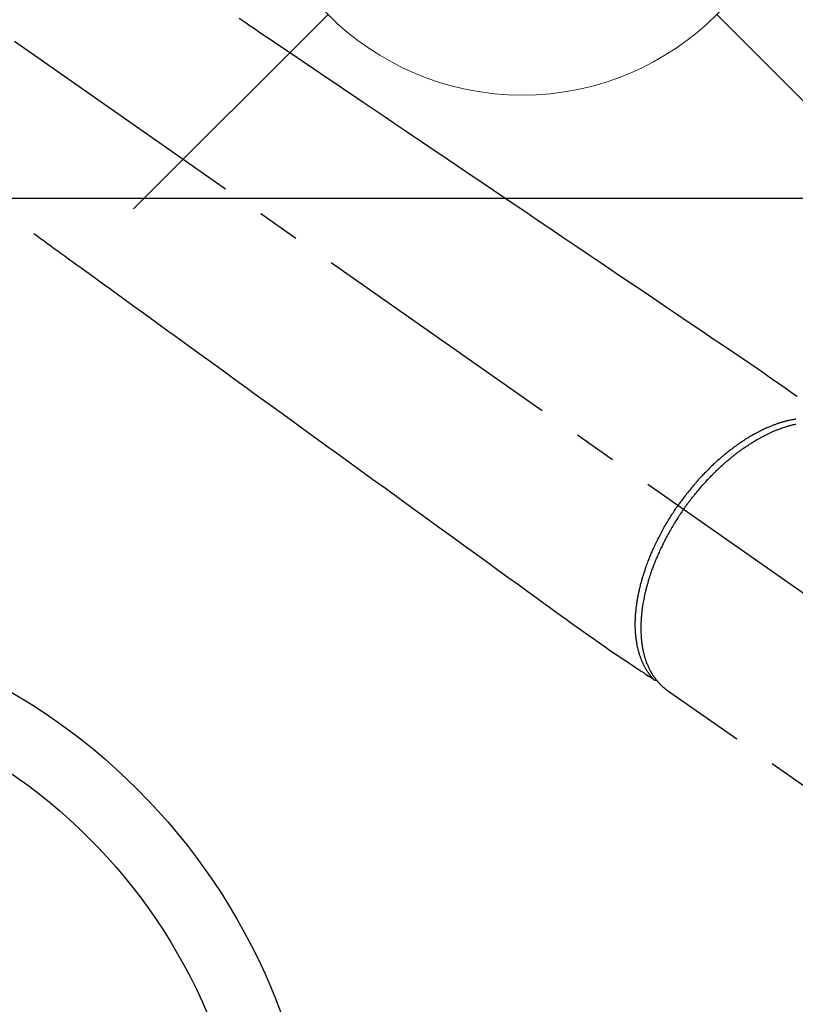
# Model space of a CAD drawing. Extents: x 27948 to 54421, y -33085 to -24215.
# Drawn here: x 43577 to 43690, y -25941 to -25797 of the extents above; entities that cross this region are included whole.
import ezdxf

# ---------------------------------------------------------------- set-up
doc = ezdxf.new("R2010")
doc.units = 0
doc.header["$LTSCALE"] = 50
doc.header["$MEASUREMENT"] = 0
doc.linetypes.add('CENTER2', pattern=[1.125, 0.75, -0.125, 0.125, -0.125])
doc.linetypes.add('HIDDEN', pattern=[0.375, 0.25, -0.125])
doc.layers.get('0').update_dxf_attribs({"linetype": 'CONTINUOUS'})
for name, color, linetype in [('126-甲板', 2, 'CONTINUOUS'), ('150-機器', 8, 'CONTINUOUS'), ('160-文字', 254, 'CONTINUOUS')]:
    doc.layers.add(name, color=color, linetype=linetype)
doc.styles.add('KH001', font='txt')
doc.dimstyles.new('KH1xx030', dxfattribs={"dimscale": 30, "dimtxt": 2, "dimasz": 0.6, "dimexe": 0.3, "dimexo": 1.2, "dimgap": 0.5, "dimtad": 3, "dimdec": 1, "dimdsep": 46, "dimlunit": 6, "dimtxsty": 'KH001', "dimblk": 'DOT', "dimcen": 1, "dimdle": 1, "dimclrd": 256, "dimclre": 256, "dimclrt": 256, "dimadec": 0, "dimazin": 0, "dimtfac": 1, "dimtdec": 1, "dimtix": 1, "dimtmove": 2, "dimatfit": 3, "dimldrblk": 'CLOSEDBLANK', "dimfxl": 1, "dimtolj": 1, "dimtzin": 0, "dimlwd": -1, "dimlwe": -1, "dimarcsym": 0})

# ---------------------------------------------------------------- blocks, each defined once
blk = doc.blocks.new('F402_H')
at = {"layer": '150-機器', "color": 13, "linetype": 'CENTER2'}
blk.add_line((0, 0), (-244.02, -170.86), dxfattribs=at)
at = {"layer": '150-機器', "color": 13, "linetype": 'HIDDEN'}
blk.add_line((-140.96, -126.7), (-201.3, -168.96), dxfattribs=at)
at = {"layer": '150-機器', "color": 13, "linetype": 'Continuous'}
blk.add_line((-141.06, -126.78), (-140.96, -126.7), dxfattribs=at)
at = {"layer": '150-機器', "color": 13, "linetype": 'HIDDEN'}
for points in [[(-78.75, -28.94), (-79.18, -29.24), (-79.78, -29.64), (-80.39, -30.05), (-80.99, -30.46), (-81.6, -30.87), (-82.37, -31.39), (-83.14, -31.91), (-83.92, -32.44), (-84.69, -32.96), (-86.38, -34.1), (-88.06, -35.24), (-89.75, -36.38), (-91.44, -37.52), (-92.39, -38.16), (-93.34, -38.81), (-94.29, -39.45), (-95.24, -40.09), (-96.83, -41.17), (-98.43, -42.25), (-100.02, -43.32), (-101.61, -44.4), (-102.8, -45.2), (-103.98, -46), (-105.17, -46.81), (-106.36, -47.61), (-109.05, -49.43), (-111.74, -51.25), (-114.43, -53.07), (-117.13, -54.89), (-118.8, -56.02), (-120.47, -57.15), (-122.14, -58.28), (-123.82, -59.41), (-125.72, -60.7), (-127.63, -61.99), (-129.53, -63.28), (-131.44, -64.56), (-133.5, -65.96), (-135.56, -67.35), (-137.63, -68.75), (-139.69, -70.14), (-141.11, -71.1), (-142.54, -72.07), (-143.96, -73.03), (-145.38, -73.99), (-146.57, -74.8), (-147.76, -75.6), (-148.95, -76.41), (-150.15, -77.21), (-150.98, -77.77), (-151.8, -78.32), (-152.63, -78.88), (-153.45, -79.45), (-154.27, -80.01), (-155.09, -80.59), (-155.9, -81.16), (-156.72, -81.73), (-157.53, -82.29), (-158.34, -82.85), (-159.15, -83.42), (-159.95, -83.99)], [(-48.87, -60.28), (-49.37, -60.65), (-49.87, -61.01), (-50.37, -61.37), (-50.87, -61.74), (-51.37, -62.1), (-51.87, -62.46), (-52.37, -62.82), (-52.87, -63.18), (-53.29, -63.49), (-53.71, -63.79), (-54.13, -64.1), (-54.55, -64.4), (-55.14, -64.83), (-55.73, -65.26), (-56.32, -65.69), (-56.92, -66.12), (-57.67, -66.66), (-58.43, -67.21), (-59.18, -67.76), (-59.94, -68.31), (-61.59, -69.5), (-63.23, -70.7), (-64.88, -71.89), (-66.53, -73.09), (-67.46, -73.76), (-68.39, -74.44), (-69.32, -75.11), (-70.25, -75.79), (-71.81, -76.91), (-73.36, -78.04), (-74.92, -79.17), (-76.47, -80.3), (-77.63, -81.14), (-78.79, -81.98), (-79.95, -82.82), (-81.11, -83.66), (-83.74, -85.57), (-86.38, -87.48), (-89.01, -89.38), (-91.64, -91.29), (-93.27, -92.48), (-94.91, -93.66), (-96.54, -94.84), (-98.18, -96.03), (-100.04, -97.38), (-101.9, -98.73), (-103.76, -100.08), (-105.63, -101.43), (-107.64, -102.89), (-109.66, -104.35), (-111.67, -105.81), (-113.69, -107.27), (-115.08, -108.28), (-116.47, -109.29), (-117.86, -110.3), (-119.25, -111.31), (-120.42, -112.15), (-121.58, -113), (-122.74, -113.84), (-123.91, -114.68), (-124.71, -115.27), (-125.52, -115.86), (-126.33, -116.45), (-127.14, -117.03), (-127.95, -117.6), (-128.77, -118.17), (-129.59, -118.74), (-130.4, -119.31), (-131.21, -119.88), (-132.01, -120.45), (-132.82, -121.02), (-133.63, -121.57), (-133.85, -121.72), (-134.07, -121.86), (-134.29, -122.01), (-134.5, -122.15), (-134.98, -122.47), (-135.45, -122.78), (-135.92, -123.1), (-136.39, -123.41), (-136.69, -123.61), (-136.98, -123.81), (-137.28, -124), (-137.58, -124.2), (-137.76, -124.33), (-137.95, -124.45), (-138.14, -124.58), (-138.33, -124.71), (-138.4, -124.75), (-138.46, -124.79), (-138.53, -124.84), (-138.6, -124.88), (-138.67, -124.93), (-138.75, -124.98), (-138.82, -125.03), (-138.9, -125.08), (-138.94, -125.11), (-138.98, -125.14), (-139.01, -125.16), (-139.05, -125.19), (-139.07, -125.2), (-139.09, -125.21), (-139.11, -125.22), (-139.12, -125.23), (-139.14, -125.24), (-139.15, -125.25), (-139.16, -125.26), (-139.18, -125.27), (-139.19, -125.27), (-139.2, -125.28), (-139.21, -125.28), (-139.22, -125.29), (-139.23, -125.29), (-139.24, -125.29), (-139.25, -125.3), (-139.26, -125.3), (-139.27, -125.3), (-139.28, -125.31), (-139.3, -125.31), (-139.31, -125.31), (-139.32, -125.31), (-139.33, -125.31), (-139.34, -125.31), (-139.36, -125.32), (-139.36, -125.32), (-139.37, -125.32), (-139.38, -125.32), (-139.38, -125.31), (-139.39, -125.31), (-139.41, -125.31), (-139.42, -125.31), (-139.43, -125.31), (-139.43, -125.31), (-139.43, -125.31), (-139.43, -125.31), (-139.44, -125.31), (-139.45, -125.31), (-139.46, -125.31), (-139.48, -125.3), (-139.49, -125.3)], [(-159.79, -87.31), (-159.68, -87.33), (-159.56, -87.35), (-159.44, -87.37), (-159.32, -87.39), (-159.2, -87.42), (-159.06, -87.45), (-158.91, -87.48), (-158.77, -87.51), (-158.62, -87.54), (-158.54, -87.56), (-158.45, -87.58), (-158.37, -87.61), (-158.28, -87.63), (-158.17, -87.66), (-158.06, -87.69), (-157.95, -87.72), (-157.84, -87.75), (-157.73, -87.78), (-157.62, -87.82), (-157.51, -87.85), (-157.4, -87.89), (-157.31, -87.91), (-157.22, -87.94), (-157.13, -87.97), (-157.05, -88), (-156.93, -88.04), (-156.82, -88.08), (-156.71, -88.12), (-156.6, -88.16), (-156.47, -88.21), (-156.35, -88.26), (-156.22, -88.31), (-156.1, -88.36), (-155.96, -88.42), (-155.82, -88.48), (-155.68, -88.54), (-155.54, -88.6), (-155.4, -88.66), (-155.26, -88.72), (-155.12, -88.79), (-154.98, -88.85), (-154.86, -88.91), (-154.73, -88.98), (-154.6, -89.04), (-154.48, -89.1), (-154.37, -89.15), (-154.27, -89.21), (-154.17, -89.26), (-154.07, -89.31), (-153.94, -89.38), (-153.81, -89.45), (-153.69, -89.52), (-153.56, -89.59), (-153.42, -89.67), (-153.28, -89.76), (-153.14, -89.84), (-153, -89.92), (-152.88, -89.99), (-152.77, -90.06), (-152.65, -90.13), (-152.54, -90.2), (-152.41, -90.28), (-152.28, -90.36), (-152.16, -90.45), (-152.03, -90.53), (-151.89, -90.62), (-151.75, -90.72), (-151.61, -90.81), (-151.47, -90.91), (-151.36, -90.99), (-151.24, -91.07), (-151.13, -91.15), (-151.02, -91.23), (-150.92, -91.3), (-150.82, -91.38), (-150.72, -91.45), (-150.61, -91.52), (-150.53, -91.59), (-150.44, -91.66), (-150.35, -91.72), (-150.26, -91.79), (-150.15, -91.88), (-150.04, -91.97), (-149.93, -92.05), (-149.81, -92.14), (-149.71, -92.22), (-149.61, -92.31), (-149.51, -92.39), (-149.41, -92.47), (-149.25, -92.6), (-149.1, -92.73), (-148.94, -92.86), (-148.79, -93), (-148.59, -93.17), (-148.39, -93.35), (-148.2, -93.53), (-148, -93.71), (-147.88, -93.82), (-147.76, -93.93), (-147.64, -94.04), (-147.52, -94.15), (-147.42, -94.26), (-147.31, -94.36), (-147.2, -94.47), (-147.09, -94.57), (-146.95, -94.72), (-146.8, -94.87), (-146.65, -95.02), (-146.5, -95.17), (-146.38, -95.3), (-146.25, -95.43), (-146.13, -95.57), (-146, -95.7), (-145.86, -95.86), (-145.71, -96.02), (-145.57, -96.17), (-145.43, -96.33), (-145.29, -96.49), (-145.15, -96.66), (-145.01, -96.82), (-144.87, -96.98), (-144.72, -97.16), (-144.57, -97.33), (-144.42, -97.51), (-144.28, -97.69), (-144.14, -97.86), (-144.01, -98.03), (-143.88, -98.2), (-143.74, -98.37), (-143.61, -98.54), (-143.48, -98.71), (-143.35, -98.89), (-143.22, -99.06), (-143.11, -99.21), (-143, -99.36), (-142.89, -99.51), (-142.79, -99.66), (-142.75, -99.72), (-142.71, -99.77), (-142.67, -99.82), (-142.64, -99.88)], [(-143.44, -100.44), (-143.51, -100.34), (-143.58, -100.25), (-143.64, -100.15), (-143.71, -100.05), (-143.8, -99.94), (-143.88, -99.82), (-143.97, -99.7), (-144.05, -99.59), (-144.11, -99.51), (-144.16, -99.44), (-144.21, -99.37), (-144.27, -99.3), (-144.39, -99.14), (-144.51, -98.98), (-144.63, -98.83), (-144.75, -98.67), (-144.83, -98.57), (-144.91, -98.47), (-144.99, -98.37), (-145.07, -98.28), (-145.21, -98.1), (-145.35, -97.93), (-145.5, -97.75), (-145.64, -97.58), (-145.8, -97.4), (-145.95, -97.21), (-146.11, -97.03), (-146.27, -96.85), (-146.37, -96.75), (-146.46, -96.64), (-146.56, -96.54), (-146.65, -96.43), (-146.77, -96.3), (-146.89, -96.17), (-147.01, -96.04), (-147.14, -95.91), (-147.26, -95.79), (-147.38, -95.66), (-147.5, -95.53), (-147.63, -95.41), (-147.71, -95.32), (-147.8, -95.23), (-147.89, -95.15), (-147.97, -95.06), (-148.11, -94.93), (-148.25, -94.79), (-148.39, -94.66), (-148.53, -94.53), (-148.65, -94.41), (-148.78, -94.29), (-148.91, -94.17), (-149.03, -94.06), (-149.14, -93.96), (-149.24, -93.87), (-149.34, -93.78), (-149.44, -93.69), (-149.55, -93.6), (-149.65, -93.51), (-149.75, -93.42), (-149.86, -93.33), (-149.99, -93.22), (-150.12, -93.12), (-150.25, -93.01), (-150.38, -92.9), (-150.48, -92.82), (-150.59, -92.73), (-150.69, -92.65), (-150.8, -92.57), (-150.87, -92.5), (-150.95, -92.44), (-151.03, -92.38), (-151.11, -92.32), (-151.23, -92.23), (-151.35, -92.14), (-151.47, -92.05), (-151.59, -91.96), (-151.67, -91.9), (-151.75, -91.85), (-151.83, -91.79), (-151.91, -91.73), (-152.02, -91.65), (-152.14, -91.56), (-152.26, -91.48), (-152.38, -91.4), (-152.44, -91.36), (-152.49, -91.32), (-152.54, -91.29), (-152.6, -91.25), (-152.7, -91.18), (-152.81, -91.11), (-152.92, -91.04), (-153.02, -90.97), (-153.12, -90.91), (-153.21, -90.85), (-153.31, -90.79), (-153.4, -90.73), (-153.59, -90.62), (-153.77, -90.5), (-153.96, -90.39), (-154.15, -90.28), (-154.3, -90.2), (-154.44, -90.11), (-154.59, -90.03), (-154.74, -89.95), (-154.85, -89.89), (-154.95, -89.84), (-155.06, -89.78), (-155.17, -89.72), (-155.29, -89.66), (-155.41, -89.6), (-155.53, -89.54), (-155.65, -89.48), (-155.75, -89.43), (-155.86, -89.38), (-155.97, -89.33), (-156.08, -89.28), (-156.19, -89.23), (-156.31, -89.17), (-156.43, -89.12), (-156.55, -89.07), (-156.66, -89.02), (-156.77, -88.98), (-156.87, -88.94), (-156.98, -88.89), (-157.1, -88.85), (-157.21, -88.8), (-157.33, -88.75), (-157.45, -88.71), (-157.53, -88.68), (-157.61, -88.65), (-157.69, -88.62), (-157.77, -88.6), (-157.94, -88.54), (-158.11, -88.48), (-158.28, -88.43), (-158.45, -88.37), (-158.54, -88.35), (-158.63, -88.32), (-158.72, -88.29), (-158.81, -88.27), (-158.92, -88.24), (-159.04, -88.2), (-159.15, -88.17), (-159.27, -88.15), (-159.4, -88.11), (-159.52, -88.08), (-159.65, -88.06), (-159.78, -88.03)], [(-139.11, -125.22), (-139.07, -125.18), (-139.03, -125.14), (-138.99, -125.09), (-138.95, -125.05), (-138.91, -125), (-138.87, -124.96), (-138.83, -124.91), (-138.79, -124.87), (-138.77, -124.84), (-138.75, -124.82), (-138.73, -124.8), (-138.71, -124.77), (-138.67, -124.73), (-138.63, -124.68), (-138.6, -124.63), (-138.56, -124.58), (-138.48, -124.48), (-138.4, -124.37), (-138.32, -124.26), (-138.25, -124.15), (-138.19, -124.06), (-138.13, -123.98), (-138.08, -123.89), (-138.02, -123.8), (-137.99, -123.74), (-137.95, -123.68), (-137.91, -123.61), (-137.88, -123.55), (-137.83, -123.46), (-137.78, -123.38), (-137.74, -123.3), (-137.69, -123.21), (-137.66, -123.15), (-137.63, -123.08), (-137.59, -123.01), (-137.56, -122.94), (-137.52, -122.86), (-137.49, -122.78), (-137.45, -122.71), (-137.42, -122.63), (-137.38, -122.53), (-137.34, -122.44), (-137.3, -122.35), (-137.27, -122.26), (-137.24, -122.18), (-137.21, -122.09), (-137.18, -122.01), (-137.15, -121.93), (-137.11, -121.82), (-137.07, -121.71), (-137.04, -121.6), (-137, -121.49), (-136.98, -121.41), (-136.95, -121.32), (-136.93, -121.23), (-136.9, -121.14), (-136.87, -121.02), (-136.84, -120.89), (-136.81, -120.77), (-136.78, -120.64), (-136.75, -120.53), (-136.72, -120.41), (-136.7, -120.3), (-136.68, -120.18), (-136.66, -120.06), (-136.63, -119.94), (-136.61, -119.82), (-136.59, -119.7), (-136.57, -119.56), (-136.55, -119.41), (-136.53, -119.26), (-136.52, -119.11), (-136.51, -119.03), (-136.5, -118.94), (-136.49, -118.85), (-136.48, -118.77), (-136.47, -118.65), (-136.46, -118.54), (-136.45, -118.42), (-136.44, -118.31), (-136.44, -118.19), (-136.43, -118.08), (-136.42, -117.96), (-136.42, -117.84), (-136.42, -117.75), (-136.41, -117.66), (-136.41, -117.57), (-136.41, -117.48), (-136.41, -117.36), (-136.41, -117.24), (-136.41, -117.12), (-136.41, -117), (-136.41, -116.87), (-136.41, -116.73), (-136.42, -116.6), (-136.42, -116.46), (-136.43, -116.31), (-136.43, -116.16), (-136.44, -116.01), (-136.45, -115.86), (-136.46, -115.71), (-136.47, -115.55), (-136.49, -115.4), (-136.5, -115.25), (-136.52, -115.11), (-136.53, -114.97), (-136.55, -114.83), (-136.56, -114.68), (-136.58, -114.57), (-136.59, -114.46), (-136.61, -114.34), (-136.62, -114.23), (-136.64, -114.09), (-136.67, -113.94), (-136.69, -113.8), (-136.71, -113.65), (-136.74, -113.49), (-136.77, -113.34), (-136.8, -113.18), (-136.83, -113.02), (-136.85, -112.88), (-136.88, -112.75), (-136.91, -112.62), (-136.93, -112.49), (-136.97, -112.34), (-137, -112.19), (-137.03, -112.05), (-137.07, -111.9), (-137.11, -111.74), (-137.15, -111.57), (-137.19, -111.41), (-137.23, -111.25), (-137.27, -111.11), (-137.3, -110.98), (-137.34, -110.84), (-137.38, -110.71), (-137.41, -110.59), (-137.45, -110.47), (-137.48, -110.35), (-137.52, -110.23), (-137.55, -110.12), (-137.58, -110.02), (-137.61, -109.91), (-137.65, -109.81), (-137.69, -109.67), (-137.74, -109.54), (-137.78, -109.4), (-137.83, -109.26), (-137.87, -109.14), (-137.91, -109.02), (-137.95, -108.9), (-138, -108.77), (-138.06, -108.58), (-138.13, -108.39), (-138.21, -108.2), (-138.28, -108.01), (-138.37, -107.76), (-138.47, -107.52), (-138.57, -107.27), (-138.67, -107.03), (-138.74, -106.87), (-138.8, -106.72), (-138.87, -106.57), (-138.93, -106.42), (-138.99, -106.29), (-139.05, -106.15), (-139.11, -106.01), (-139.18, -105.88), (-139.27, -105.69), (-139.36, -105.5), (-139.45, -105.31), (-139.54, -105.12), (-139.62, -104.95), (-139.7, -104.79), (-139.78, -104.63), (-139.87, -104.47), (-139.96, -104.28), (-140.06, -104.09), (-140.16, -103.9), (-140.26, -103.71), (-140.37, -103.52), (-140.47, -103.34), (-140.57, -103.15), (-140.68, -102.96), (-140.79, -102.76), (-140.91, -102.56), (-141.03, -102.36), (-141.15, -102.17), (-141.26, -101.98), (-141.37, -101.8), (-141.49, -101.61), (-141.6, -101.43), (-141.72, -101.25), (-141.83, -101.07), (-141.95, -100.88), (-142.07, -100.7), (-142.18, -100.55), (-142.28, -100.4), (-142.38, -100.24), (-142.49, -100.09), (-142.53, -100.04), (-142.56, -99.98), (-142.6, -99.93), (-142.64, -99.88)], [(-143.44, -100.44), (-143.37, -100.53), (-143.31, -100.63), (-143.24, -100.73), (-143.17, -100.82), (-143.09, -100.94), (-143.01, -101.06), (-142.93, -101.18), (-142.85, -101.3), (-142.8, -101.38), (-142.75, -101.45), (-142.7, -101.53), (-142.65, -101.61), (-142.55, -101.77), (-142.44, -101.94), (-142.33, -102.11), (-142.23, -102.28), (-142.16, -102.38), (-142.1, -102.49), (-142.03, -102.6), (-141.96, -102.71), (-141.85, -102.9), (-141.73, -103.09), (-141.62, -103.29), (-141.51, -103.49), (-141.39, -103.69), (-141.27, -103.9), (-141.16, -104.11), (-141.04, -104.32), (-140.97, -104.45), (-140.91, -104.57), (-140.84, -104.7), (-140.77, -104.83), (-140.69, -104.98), (-140.61, -105.14), (-140.53, -105.3), (-140.45, -105.46), (-140.37, -105.62), (-140.3, -105.78), (-140.22, -105.93), (-140.14, -106.09), (-140.09, -106.2), (-140.04, -106.32), (-139.99, -106.43), (-139.94, -106.54), (-139.86, -106.71), (-139.78, -106.89), (-139.7, -107.06), (-139.63, -107.24), (-139.56, -107.4), (-139.49, -107.56), (-139.42, -107.72), (-139.36, -107.88), (-139.31, -108), (-139.25, -108.13), (-139.2, -108.26), (-139.15, -108.39), (-139.1, -108.51), (-139.05, -108.64), (-139.01, -108.77), (-138.96, -108.9), (-138.9, -109.06), (-138.84, -109.21), (-138.79, -109.37), (-138.73, -109.53), (-138.69, -109.66), (-138.64, -109.79), (-138.6, -109.92), (-138.56, -110.04), (-138.53, -110.14), (-138.5, -110.23), (-138.47, -110.33), (-138.44, -110.42), (-138.39, -110.57), (-138.35, -110.71), (-138.3, -110.85), (-138.26, -110.99), (-138.24, -111.09), (-138.21, -111.18), (-138.18, -111.28), (-138.16, -111.37), (-138.12, -111.51), (-138.08, -111.65), (-138.04, -111.79), (-138, -111.94), (-137.99, -112), (-137.97, -112.06), (-137.95, -112.12), (-137.94, -112.18), (-137.91, -112.31), (-137.88, -112.43), (-137.85, -112.56), (-137.82, -112.68), (-137.8, -112.79), (-137.77, -112.9), (-137.75, -113.01), (-137.72, -113.12), (-137.68, -113.33), (-137.64, -113.55), (-137.6, -113.76), (-137.56, -113.98), (-137.53, -114.14), (-137.5, -114.31), (-137.47, -114.48), (-137.45, -114.64), (-137.43, -114.76), (-137.41, -114.88), (-137.4, -115), (-137.38, -115.12), (-137.37, -115.26), (-137.35, -115.39), (-137.34, -115.52), (-137.32, -115.66), (-137.31, -115.77), (-137.3, -115.89), (-137.29, -116.01), (-137.28, -116.13), (-137.27, -116.26), (-137.26, -116.39), (-137.25, -116.52), (-137.24, -116.65), (-137.24, -116.76), (-137.23, -116.88), (-137.23, -116.99), (-137.22, -117.11), (-137.22, -117.23), (-137.22, -117.36), (-137.21, -117.49), (-137.21, -117.62), (-137.21, -117.7), (-137.21, -117.78), (-137.21, -117.87), (-137.21, -117.95), (-137.22, -118.13), (-137.22, -118.31), (-137.23, -118.49), (-137.24, -118.66), (-137.24, -118.76), (-137.25, -118.85), (-137.25, -118.95), (-137.26, -119.04), (-137.27, -119.16), (-137.28, -119.28), (-137.29, -119.4), (-137.3, -119.52), (-137.32, -119.65), (-137.33, -119.78), (-137.35, -119.91), (-137.37, -120.04), (-137.38, -120.1), (-137.39, -120.16), (-137.4, -120.23), (-137.41, -120.29), (-137.43, -120.43), (-137.45, -120.57), (-137.48, -120.7), (-137.5, -120.84), (-137.53, -120.95), (-137.55, -121.06), (-137.57, -121.17), (-137.6, -121.28), (-137.63, -121.4), (-137.66, -121.52), (-137.69, -121.64), (-137.72, -121.76), (-137.75, -121.85), (-137.77, -121.94), (-137.8, -122.03), (-137.83, -122.13), (-137.86, -122.23), (-137.9, -122.33), (-137.93, -122.43), (-137.96, -122.53), (-138.01, -122.66), (-138.06, -122.79), (-138.11, -122.92), (-138.17, -123.05), (-138.21, -123.17), (-138.27, -123.28), (-138.32, -123.4), (-138.37, -123.51), (-138.41, -123.59), (-138.45, -123.67), (-138.49, -123.75), (-138.53, -123.83), (-138.56, -123.88), (-138.58, -123.93), (-138.61, -123.98), (-138.64, -124.03), (-138.66, -124.07), (-138.68, -124.11), (-138.7, -124.15), (-138.72, -124.19), (-138.76, -124.24), (-138.79, -124.3), (-138.82, -124.36), (-138.86, -124.41), (-138.88, -124.45), (-138.9, -124.49), (-138.93, -124.52), (-138.95, -124.56), (-139, -124.63), (-139.05, -124.71), (-139.1, -124.78), (-139.15, -124.85), (-139.17, -124.89), (-139.2, -124.93), (-139.23, -124.97), (-139.26, -125.01), (-139.29, -125.04), (-139.32, -125.08), (-139.35, -125.12), (-139.38, -125.16), (-139.39, -125.18), (-139.41, -125.2), (-139.42, -125.22), (-139.44, -125.24), (-139.45, -125.26), (-139.46, -125.27), (-139.48, -125.29), (-139.49, -125.3), (-139.51, -125.33), (-139.54, -125.36), (-139.56, -125.39), (-139.59, -125.42), (-139.6, -125.44), (-139.61, -125.45), (-139.62, -125.46), (-139.63, -125.47), (-139.64, -125.49), (-139.66, -125.5), (-139.67, -125.52), (-139.69, -125.54), (-139.7, -125.56), (-139.72, -125.58), (-139.74, -125.6), (-139.76, -125.62), (-139.77, -125.63), (-139.78, -125.65), (-139.8, -125.66), (-139.81, -125.68), (-139.83, -125.7), (-139.86, -125.72), (-139.88, -125.75), (-139.9, -125.77), (-139.92, -125.79), (-139.94, -125.82), (-139.96, -125.84), (-139.99, -125.86), (-140.01, -125.88), (-140.03, -125.91), (-140.05, -125.93), (-140.07, -125.95), (-140.09, -125.96), (-140.1, -125.98), (-140.12, -125.99), (-140.13, -126.01), (-140.16, -126.03), (-140.18, -126.05), (-140.2, -126.07), (-140.22, -126.09), (-140.25, -126.12), (-140.27, -126.14), (-140.29, -126.16), (-140.32, -126.18), (-140.33, -126.19), (-140.35, -126.21), (-140.36, -126.22), (-140.38, -126.24), (-140.41, -126.26), (-140.44, -126.29), (-140.47, -126.32), (-140.5, -126.34), (-140.53, -126.36), (-140.55, -126.38), (-140.57, -126.4), (-140.6, -126.42), (-140.62, -126.44), (-140.65, -126.46), (-140.67, -126.48), (-140.69, -126.5), (-140.72, -126.52), (-140.74, -126.54), (-140.77, -126.56), (-140.79, -126.58), (-140.82, -126.6), (-140.84, -126.62), (-140.87, -126.64), (-140.89, -126.65), (-140.91, -126.67), (-140.93, -126.68), (-140.94, -126.69), (-140.96, -126.7)]]:
    blk.add_lwpolyline(points, dxfattribs=at)
blk = doc.blocks.new('給水')
at = {"layer": '160-文字', "color": 4, "linetype": 'Continuous', "lineweight": 20}
for p, q in [((-56.57, 56.57), (-28.28, 28.28)), ((28.28, 28.28), (56.57, 56.57)), ((-56.57, -56.57), (-28.28, -28.28)), ((28.28, -28.28), (56.57, -56.57))]:
    blk.add_line(p, q, dxfattribs=at)
blk.add_circle((0, 0), 40, dxfattribs=at)
blk = doc.blocks.new('_ClosedBlank')
at = {"color": 0, "linetype": 'ByBlock', "lineweight": -2}
for p, q in [((-1, 0.1667), (0, 0)), ((-1, 0.1667), (-1, -0.1667)), ((0, 0), (-1, -0.1667))]:
    blk.add_line(p, q, dxfattribs=at)
blk = doc.blocks.new('_Dot')
at = {"color": 0, "linetype": 'ByBlock', "lineweight": -2}
blk.add_line((-0.5, 0), (-1, 0), dxfattribs=at)
at = {"color": 0, "linetype": 'ByBlock', "const_width": 0.5}
blk.add_lwpolyline([(-0.25, 0, 1), (0.25, 0, 1)], format="xyb", close=True, dxfattribs=at)

msp = doc.modelspace()

# ---------------------------------------------------------------- linework, layer by layer
at = {"layer": '126-甲板'}
msp.add_lwpolyline([(43920.05, -25823.43), (43140.05, -25823.43, 0.414214), (43130.05, -25833.43), (43130.05, -26248.43, 0.414214), (43140.05, -26258.43), (43920.05, -26258.43, 0.414214), (43930.05, -26248.43), (43930.05, -25833.43, 0.414214)], format="xyb", close=True, dxfattribs=at)
at = {"layer": '150-機器', "color": 13}
for radius in [90.5, 80.5]:
    msp.add_circle((43530.05, -25973.43), radius, dxfattribs=at)

# ---------------------------------------------------------------- block references
at = {"layer": '150-機器', "xscale": -1}
msp.add_blockref('F402_H', (43530.07, -25768.22), dxfattribs=at)
at = {"layer": '160-文字'}
msp.add_blockref('給水', (43650.05, -25768.36), dxfattribs=at)

# ---------------------------------------------------------------- leaders
at = {"layer": '160-文字', "annotation_type": 0, "has_hookline": 1, "hookline_direction": 1}
for points, text_width in [([(43870.04, -25768.36), (43830.09, -28065.51), (43812.09, -28065.51)], 1009.95), ([(43750.04, -25780.36), (43796.12, -27786.29), (43778.12, -27786.29)], 1357.46)]:
    msp.add_leader(points, dimstyle='KH1xx030', override={"dimgap": 0.5, "dimtad": 1}, dxfattribs=dict(at, text_width=text_width))

doc.saveas('drawing.dxf')
